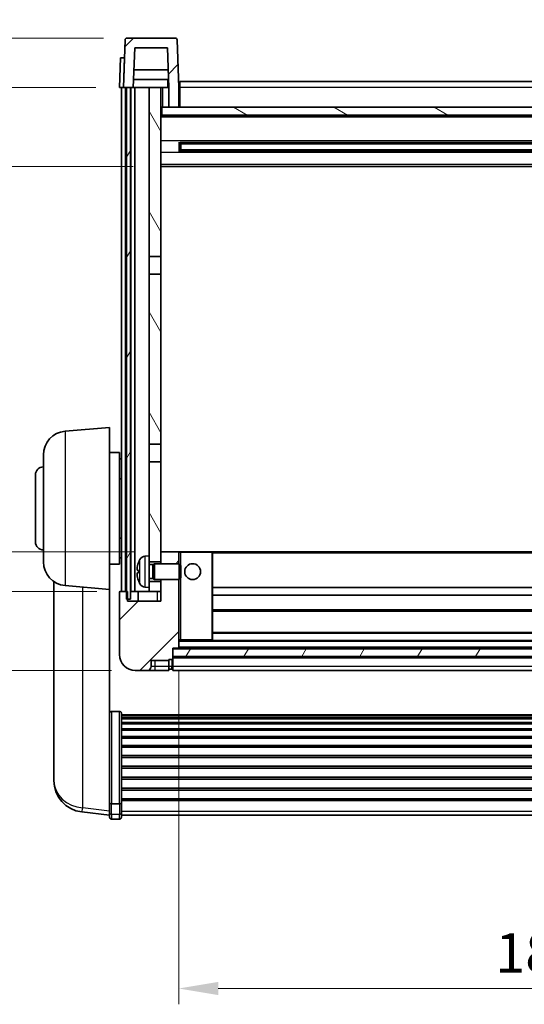
# Model space of a CAD drawing. Units: millimetres. Extents: x 3 to 9653, y 2 to 1688.
# Drawn here: x 2503 to 2630, y 710 to 959 of the extents above; entities that cross this region are included whole.
import ezdxf

# ---------------------------------------------------------------- set-up
doc = ezdxf.new("R2010")
doc.units = ezdxf.units.MM
for name, color, linetype, lineweight in [('Dimension (ISO)', 7, 'Continuous', 18), ('Dimension (ISO) @ 1', 7, 'Continuous', 18), ('Visible (ISO)', 7, 'Continuous', 35), ('Visible Narrow (ISO)', 7, 'Continuous', 25)]:
    doc.layers.add(name, color=color, linetype=linetype, lineweight=lineweight)
doc.layers.add('Hatch (ISO)', color=1, linetype='Continuous', lineweight=18, true_color=0xff0000)
doc.styles.add('Note Text (TK)', font='MS PGothic.ttf')
doc.dimstyles.new('Default - Method 1b (TK)', dxfattribs={"dimscale": 6, "dimtxt": 2.5, "dimasz": 2.5, "dimexe": 1, "dimexo": 1.5, "dimgap": 1, "dimtad": 1, "dimtoh": 1, "dimrnd": 1e-08, "dimdsep": 46, "dimtxsty": 'Note Text (TK)', "dimcen": 0.09, "dimdle": 5, "dimclrd": 100, "dimclre": 100, "dimclrt": 7, "dimadec": 1, "dimazin": 1, "dimtfac": 1, "dimtmove": 0, "dimatfit": 3, "dimfxl": 0, "dimtolj": 1, "dimlwd": -1, "dimlwe": -1, "dimarcsym": 0})
pattern_1 = [(45, (2301.352, -30.447), (-8.98026, 8.98026), [])]
pattern_2 = [(60, (2301.352, -30.447), (-10.99852, 6.35), [])]

# ---------------------------------------------------------------- blocks, each defined once
blk = doc.blocks.new('*D105')
at = {"layer": 'Defpoints', "color": 0, "transparency": 16777216}
for p in [(2542.99, 799.78), (2722.99, 799.78), (2722.99, 713.59)]:
    blk.add_point(p, dxfattribs=at)
at = {"layer": 'Dimension (ISO)', "color": 100, "transparency": 16777216}
for p, q in [((2542.99, 793.78), (2542.99, 709.59)), ((2722.99, 793.78), (2722.99, 709.59)), ((2552.99, 713.59), (2712.99, 713.59))]:
    blk.add_line(p, q, dxfattribs=at)
for points in [[(2552.99, 715.26), (2552.99, 711.93), (2542.99, 713.59)], [(2712.99, 715.26), (2712.99, 711.93), (2722.99, 713.59)]]:
    blk.add_solid(points, dxfattribs=at)
at = {"layer": 'Dimension (ISO)', "color": 7, "transparency": 16777216, "insert": (2623.11, 722.59), "char_height": 10, "attachment_point": 4, "style": 'Note Text (TK)'}
blk.add_mtext('\\A1;180', dxfattribs=at)
blk = doc.blocks.new('_DotSmall')
at = {"color": 0, "linetype": 'ByBlock', "const_width": 0.5}
blk.add_lwpolyline([(-0.0625, 0, 1), (0.0625, 0, 1)], format="xyb", close=True, dxfattribs=at)
blk = doc.blocks.new('*D117')
at = {"layer": 'Defpoints', "color": 0, "transparency": 16777216}
for p in [(2480.24, 814.08), (2528.24, 814.08), (2531.99, 794.08)]:
    blk.add_point(p, dxfattribs=at)
at = {"layer": 'Dimension (ISO)', "color": 100, "transparency": 16777216}
for p, q in [((2522.24, 814.08), (2476.24, 814.08)), ((2480.24, 804.08), (2480.24, 814.08)), ((2525.99, 794.08), (2476.24, 794.08))]:
    blk.add_line(p, q, dxfattribs=at)
blk.add_solid([(2478.58, 804.08), (2481.91, 804.08), (2480.24, 794.08)], dxfattribs=at)
at = {"layer": 'Dimension (ISO)', "color": 100, "transparency": 16777216, "xscale": 10, "yscale": 10, "zscale": 10, "rotation": 90}
blk.add_blockref('_DotSmall', (2480.24, 814.08), dxfattribs=at)
at = {"layer": 'Dimension (ISO)', "color": 7, "transparency": 16777216, "insert": (2471.24, 802.43), "char_height": 10, "attachment_point": 4, "rotation": 90, "style": 'Note Text (TK)'}
blk.add_mtext('\\A1;20', dxfattribs=at)
blk = doc.blocks.new('*D118')
at = {"layer": 'Defpoints', "color": 0, "transparency": 16777216}
for p in [(2480.24, 824.08), (2537.59, 824.08), (2528.24, 814.08)]:
    blk.add_point(p, dxfattribs=at)
at = {"layer": 'Dimension (ISO)', "color": 100, "transparency": 16777216}
for p, q in [((2480.24, 834.08), (2480.24, 864.58)), ((2531.59, 824.08), (2476.24, 824.08)), ((2480.24, 814.08), (2480.24, 824.08)), ((2522.24, 814.08), (2476.24, 814.08)), ((2480.24, 814.08), (2480.24, 804.08))]:
    blk.add_line(p, q, dxfattribs=at)
blk.add_solid([(2478.58, 834.08), (2481.91, 834.08), (2480.24, 824.08)], dxfattribs=at)
at = {"layer": 'Dimension (ISO)', "color": 100, "transparency": 16777216, "xscale": 10, "yscale": 10, "zscale": 10, "rotation": 90}
blk.add_blockref('_DotSmall', (2480.24, 814.08), dxfattribs=at)
at = {"layer": 'Dimension (ISO)', "color": 7, "transparency": 16777216, "insert": (2471.24, 848.08), "char_height": 10, "attachment_point": 4, "rotation": 90, "style": 'Note Text (TK)'}
blk.add_mtext('\\A1;10', dxfattribs=at)
blk = doc.blocks.new('*D119')
at = {"layer": 'Defpoints', "color": 0, "transparency": 16777216}
for p in [(2480.24, 941.58), (2527.99, 941.58), (2537.49, 921.58)]:
    blk.add_point(p, dxfattribs=at)
at = {"layer": 'Dimension (ISO)', "color": 100, "transparency": 16777216}
for p, q in [((2521.99, 941.58), (2476.24, 941.58)), ((2480.24, 931.58), (2480.24, 941.58)), ((2531.49, 921.58), (2476.24, 921.58))]:
    blk.add_line(p, q, dxfattribs=at)
blk.add_solid([(2478.58, 931.58), (2481.91, 931.58), (2480.24, 921.58)], dxfattribs=at)
at = {"layer": 'Dimension (ISO)', "color": 100, "transparency": 16777216, "xscale": 10, "yscale": 10, "zscale": 10, "rotation": 90}
blk.add_blockref('_DotSmall', (2480.24, 941.58), dxfattribs=at)
at = {"layer": 'Dimension (ISO)', "color": 7, "transparency": 16777216, "insert": (2471.24, 929.93), "char_height": 10, "attachment_point": 4, "rotation": 90, "style": 'Note Text (TK)'}
blk.add_mtext('\\A1;20', dxfattribs=at)
blk = doc.blocks.new('*D120')
at = {"layer": 'Defpoints', "color": 0, "transparency": 16777216}
for p in [(2480.24, 954.08), (2529.91, 954.08), (2527.99, 941.58)]:
    blk.add_point(p, dxfattribs=at)
at = {"layer": 'Dimension (ISO)', "color": 100, "transparency": 16777216}
for p, q in [((2480.24, 964.08), (2480.24, 1004.58)), ((2523.91, 954.08), (2476.24, 954.08)), ((2480.24, 941.58), (2480.24, 954.08)), ((2521.99, 941.58), (2476.24, 941.58)), ((2480.24, 941.58), (2480.24, 931.58))]:
    blk.add_line(p, q, dxfattribs=at)
blk.add_solid([(2478.58, 964.08), (2481.91, 964.08), (2480.24, 954.08)], dxfattribs=at)
at = {"layer": 'Dimension (ISO)', "color": 100, "transparency": 16777216, "xscale": 10, "yscale": 10, "zscale": 10, "rotation": 90}
blk.add_blockref('_DotSmall', (2480.24, 941.58), dxfattribs=at)
at = {"layer": 'Dimension (ISO)', "color": 7, "transparency": 16777216, "insert": (2471.24, 978.08), "char_height": 10, "attachment_point": 4, "rotation": 90, "style": 'Note Text (TK)'}
blk.add_mtext('\\A1;12.5', dxfattribs=at)

msp = doc.modelspace()

# ---------------------------------------------------------------- hatches: boundary and pattern name
at = {"layer": 'Hatch (ISO)'}
h = msp.add_hatch(dxfattribs=at)
h.set_pattern_fill('ANSI31', color=256, scale=101.6, style=0)
h.set_pattern_definition(pattern_1)
edge = h.paths.add_edge_path()
edge.add_ellipse((2529.914, 953.5794), major_axis=(0, 0.5), ratio=1, start_angle=0, end_angle=88)
edge.add_line((2529.4143, 953.5968), (2528.9947, 941.5794))
edge.add_line((2528.9947, 941.5794), (2529.7447, 941.5794))
edge.add_line((2529.7447, 941.5794), (2530.7447, 941.5794))
edge.add_line((2530.7447, 941.5794), (2531.4962, 941.5794))
edge.add_line((2531.4962, 941.5794), (2531.8454, 951.5794))
edge.add_line((2531.8454, 951.5794), (2540.1439, 951.5794))
edge.add_line((2540.1439, 951.5794), (2540.4932, 941.5794))
edge.add_line((2540.4932, 941.5794), (2540.4947, 941.5794))
edge.add_line((2540.4947, 941.5794), (2540.4947, 936.5794))
edge.add_line((2540.4947, 936.5794), (2542.9947, 936.5794))
edge.add_line((2542.9947, 936.5794), (2542.9947, 941.5794))
edge.add_line((2542.9947, 941.5794), (2542.575, 953.5968))
edge.add_ellipse((2542.0753, 953.5794), major_axis=(0.4997, 0.0174), ratio=1, start_angle=0, end_angle=88)
edge.add_line((2542.0753, 954.0794), (2529.914, 954.0794))
h = msp.add_hatch(dxfattribs=at)
h.set_pattern_fill('ANSI31', color=256, scale=101.6, angle=14.999978, style=0)
h.set_pattern_definition(pattern_2)
h.paths.add_polyline_path([(2735.2447, 941.5794), (2735.2447, 812.0794), (2735.9947, 812.0794), (2736.2447, 812.0794), (2736.2447, 814.0794), (2736.2447, 941.5794)])
h.paths.add_polyline_path([(2529.7447, 941.5794), (2529.7447, 814.0794), (2529.7447, 812.0794), (2529.9947, 812.0794), (2530.7447, 812.0794), (2530.7447, 941.5794)])
h = msp.add_hatch(dxfattribs=at)
h.set_pattern_fill('ANSI31', color=256, scale=101.6, angle=75.000175, style=0)
h.set_pattern_definition([(120.0002, (2301.352, -30.447), (-10.9985, -6.35003), [])])
h.paths.add_polyline_path([(2535.4947, 898.8294), (2538.4947, 898.8294), (2538.4947, 941.5794), (2535.4947, 941.5794)])
h.paths.add_polyline_path([(2535.4947, 851.3294), (2538.4947, 851.3294), (2538.4947, 894.3294), (2535.4947, 894.3294)])
h.paths.add_polyline_path([(2535.4947, 823.0794), (2535.4947, 821.5794), (2538.4947, 821.5794), (2538.4947, 823.9794), (2538.4947, 846.8294), (2535.4947, 846.8294)])
h.paths.add_polyline_path([(2535.4947, 816.5794), (2535.4947, 815.0794), (2535.4947, 814.0794), (2538.4947, 814.0794), (2538.4947, 816.5794)])
h = msp.add_hatch(dxfattribs=at)
h.set_pattern_fill('ANSI31', color=256, scale=101.6, angle=105.000246, style=0)
h.set_pattern_definition([(150.0002, (2301.352, -30.447), (-6.34995, -10.99855), [])])
h.paths.add_polyline_path([(2538.7447, 936.5794), (2538.7447, 934.5794), (2727.2447, 934.5794), (2727.2447, 936.5794), (2725.4947, 936.5794), (2722.9947, 936.5794), (2542.9947, 936.5794), (2540.4947, 936.5794)])
h = msp.add_hatch(dxfattribs=at)
h.set_pattern_fill('ANSI31', color=256, scale=101.6, style=0)
h.set_pattern_definition(pattern_1)
edge = h.paths.add_edge_path()
edge.add_ellipse((2541.2447, 797.1294), major_axis=(0, -0.25), ratio=1, start_angle=0, end_angle=90)
edge.add_line((2541.4947, 797.1294), (2541.4947, 797.5794))
edge.add_line((2541.4947, 797.5794), (2541.4947, 799.5794))
edge.add_line((2541.4947, 799.5794), (2541.4947, 799.6794))
edge.add_line((2541.4947, 799.6794), (2542.8947, 799.6794))
edge.add_ellipse((2542.8947, 799.7794), major_axis=(0, -0.1), ratio=1, start_angle=0, end_angle=90)
edge.add_line((2542.9947, 799.7794), (2542.9947, 817.0794))
edge.add_line((2542.9947, 817.0794), (2538.4947, 817.0794))
edge.add_line((2538.4947, 817.0794), (2538.4947, 816.5794))
edge.add_line((2538.4947, 816.5794), (2538.4947, 814.0794))
edge.add_line((2538.4947, 814.0794), (2538.4947, 811.5794))
edge.add_line((2538.4947, 811.5794), (2529.9947, 811.5794))
edge.add_line((2529.9947, 811.5794), (2529.9947, 812.0794))
edge.add_line((2529.9947, 812.0794), (2529.9947, 814.0794))
edge.add_line((2529.9947, 814.0794), (2529.7447, 814.0794))
edge.add_line((2529.7447, 814.0794), (2528.2447, 814.0794))
edge.add_ellipse((2528.2447, 813.8294), major_axis=(0, 0.25), ratio=1, start_angle=0, end_angle=90)
edge.add_line((2527.9947, 813.8294), (2527.9947, 798.0794))
edge.add_ellipse((2531.9947, 798.0794), major_axis=(-4, 0), ratio=1, start_angle=0, end_angle=90)
edge.add_line((2531.9947, 794.0794), (2534.9947, 794.0794))
edge.add_ellipse((2534.9947, 795.0794), major_axis=(0, -1), ratio=1, start_angle=0, end_angle=90)
edge.add_line((2535.9947, 795.0794), (2535.9947, 796.5794))
edge.add_line((2535.9947, 796.5794), (2540.4947, 796.5794))
edge.add_line((2540.4947, 796.5794), (2540.4947, 796.8794))
edge.add_line((2540.4947, 796.8794), (2541.2447, 796.8794))
edge = h.paths.add_edge_path()
edge.add_ellipse((2542.8947, 823.9794), major_axis=(0.1, 0), ratio=1, start_angle=0, end_angle=90)
edge.add_line((2542.8947, 824.0794), (2538.5947, 824.0794))
edge.add_ellipse((2538.5947, 823.9794), major_axis=(0, 0.1), ratio=1, start_angle=0, end_angle=90)
edge.add_line((2538.4947, 823.9794), (2538.4947, 821.5794))
edge.add_line((2538.4947, 821.5794), (2538.4947, 821.0794))
edge.add_line((2538.4947, 821.0794), (2542.9947, 821.0794))
edge.add_line((2542.9947, 821.0794), (2542.9947, 823.9794))
h = msp.add_hatch(dxfattribs=at)
h.set_pattern_fill('ANSI31', color=256, scale=101.6, angle=14.999978, style=0)
h.set_pattern_definition(pattern_2)
h.paths.add_polyline_path([(2541.4947, 799.5794), (2541.4947, 797.5794), (2724.4947, 797.5794), (2724.4947, 799.5794)])

# ---------------------------------------------------------------- linework, layer by layer
at = {"layer": 'Visible (ISO)'}
for p, q in [((2529.4143, 953.5968), (2528.9947, 941.5794)), ((2542.0753, 954.0794), (2529.914, 954.0794)), ((2542.9947, 941.5794), (2542.575, 953.5968)), ((2531.4962, 941.5794), (2531.8454, 951.5794)), ((2531.8454, 951.5794), (2540.1439, 951.5794)), ((2540.1439, 951.5794), (2540.4932, 941.5794)), ((2528.2566, 949.0794), (2527.9947, 941.5794)), ((2528.2566, 949.0794), (2529.256, 949.0794)), ((2529.2566, 949.0794), (2529.256, 949.0794)), ((2540.336, 946.0794), (2531.6533, 946.0794)), ((2540.4233, 943.5794), (2531.566, 943.5794)), ((2540.2447, 943.5794), (2540.2447, 941.5794)), ((2543.2447, 943.0794), (2722.7447, 943.0794)), ((2543.2447, 941.5794), (2543.2447, 943.0794)), ((2528.9941, 941.5794), (2527.9947, 941.5794)), ((2528.4947, 814.0794), (2528.4947, 941.5794)), ((2528.9947, 941.5794), (2528.9941, 941.5794)), ((2528.9947, 941.5794), (2531.4962, 941.5794)), ((2529.4947, 814.0794), (2529.4947, 941.5794)), ((2529.7447, 941.5794), (2529.7447, 812.0794)), ((2530.7447, 941.5794), (2529.7447, 941.5794)), ((2530.7447, 812.0794), (2530.7447, 941.5794)), ((2530.8447, 814.0794), (2530.8447, 941.5794)), ((2531.8447, 941.5794), (2531.4962, 941.5794)), ((2535.4947, 941.5794), (2531.8447, 941.5794)), ((2531.8447, 814.0794), (2531.8447, 941.5794)), ((2538.4947, 941.5794), (2535.4947, 941.5794)), ((2535.4947, 941.5794), (2535.4947, 898.8294)), ((2538.4947, 898.8294), (2538.4947, 941.5794)), ((2538.4947, 941.5794), (2540.2447, 941.5794)), ((2540.2447, 941.5794), (2540.4932, 941.5794)), ((2540.4932, 941.5794), (2540.4947, 941.5794)), ((2540.4947, 941.5794), (2540.4947, 936.5794)), ((2543.2447, 941.5794), (2542.9947, 941.5794)), ((2542.9947, 936.5794), (2542.9947, 941.5794)), ((2543.2447, 941.5794), (2543.2447, 936.5794)), ((2538.7447, 936.5794), (2538.4947, 936.5794)), ((2727.4947, 934.4794), (2538.4947, 934.4794)), ((2538.7447, 936.5794), (2538.7447, 934.5794)), ((2727.2447, 936.5794), (2538.7447, 936.5794)), ((2538.7447, 934.5794), (2727.2447, 934.5794)), ((2540.4947, 936.5794), (2542.9947, 936.5794)), ((2543.2447, 936.6794), (2542.9947, 936.6794)), ((2543.0652, 925.4019), (2543.0652, 927.7569)), ((2722.6502, 927.655), (2543.3391, 927.655)), ((2543.4947, 927.655), (2543.4947, 925.5038)), ((2549.2947, 927.3868), (2543.4947, 927.3868)), ((2722.4947, 927.3274), (2543.4947, 927.3274)), ((2549.2947, 927.655), (2549.2947, 927.4619)), ((2549.2947, 927.3868), (2549.2947, 927.4619)), ((2722.6502, 925.5038), (2543.3391, 925.5038)), ((2722.4947, 925.8314), (2543.4947, 925.8314)), ((2543.4947, 925.772), (2549.2947, 925.772)), ((2549.2947, 925.6969), (2549.2947, 925.772)), ((2549.2947, 925.6969), (2549.2947, 925.5038)), ((2727.4947, 921.5794), (2538.4947, 921.5794)), ((2535.4947, 898.8294), (2538.4947, 898.8294)), ((2535.4947, 894.3294), (2535.4947, 898.8294)), ((2538.4947, 898.8294), (2538.4947, 894.3294)), ((2538.4947, 894.3294), (2535.4947, 894.3294)), ((2535.4947, 894.3294), (2535.4947, 851.3294)), ((2538.4947, 851.3294), (2538.4947, 894.3294)), ((2514.2217, 854.5931), (2525.4947, 855.5794)), ((2525.4947, 855.5794), (2525.4947, 814.5794)), ((2535.4947, 851.3294), (2538.4947, 851.3294)), ((2535.4947, 846.8294), (2535.4947, 851.3294)), ((2538.4947, 851.3294), (2538.4947, 846.8294)), ((2508.7447, 821.5428), (2508.7447, 848.616)), ((2525.4947, 849.2294), (2527.9947, 849.2294)), ((2527.9947, 820.9294), (2527.9947, 849.2294)), ((2527.9947, 847.5794), (2528.4947, 847.5794)), ((2538.4947, 846.8294), (2535.4947, 846.8294)), ((2535.4947, 846.8294), (2535.4947, 823.0794)), ((2538.4947, 821.5794), (2538.4947, 846.8294)), ((2506.7447, 826.5794), (2506.7447, 843.5794)), ((2527.9947, 842.5794), (2528.4947, 842.5794)), ((2527.9947, 827.5794), (2528.4947, 827.5794)), ((2527.9947, 822.5794), (2528.4947, 822.5794)), ((2534.4357, 822.9867), (2535.4947, 823.0794)), ((2535.4947, 815.0794), (2535.4947, 823.0794)), ((2538.5947, 824.0794), (2538.4947, 824.0794)), ((2538.4947, 823.9794), (2538.4947, 821.0794)), ((2542.8947, 824.0794), (2538.5947, 824.0794)), ((2543.4947, 824.0794), (2542.8947, 824.0794)), ((2542.9947, 821.0794), (2542.9947, 823.9794)), ((2551.3947, 824.0794), (2543.4947, 824.0794)), ((2714.5947, 824.0794), (2551.3947, 824.0794)), ((2551.4947, 801.7794), (2551.4947, 823.9794)), ((2525.4947, 820.9294), (2527.9947, 820.9294)), ((2535.4947, 821.5794), (2538.4947, 821.5794)), ((2535.4947, 820.8646), (2536.4653, 820.8646)), ((2536.4653, 820.8646), (2536.8947, 821.0794)), ((2536.4653, 817.2941), (2536.4653, 820.8646)), ((2536.8947, 817.0794), (2536.8947, 821.0794)), ((2536.8947, 821.0794), (2543.0652, 821.0794)), ((2543.0652, 817.0794), (2543.0652, 821.0794)), ((2543.4947, 820.65), (2543.0652, 821.0794)), ((2543.4947, 820.65), (2543.4947, 817.5088)), ((2532.7807, 819.3617), (2532.7807, 818.7971)), ((2535.4947, 817.2941), (2536.4653, 817.2941)), ((2536.4653, 817.2941), (2536.8947, 817.0794)), ((2543.4947, 817.5088), (2543.0652, 817.0794)), ((2511.3947, 816.5651), (2511.3947, 768.9728)), ((2514.2217, 815.5656), (2525.4947, 814.5794)), ((2534.4357, 815.172), (2535.4947, 815.0794)), ((2538.4947, 816.5794), (2535.4947, 816.5794)), ((2535.4947, 815.0794), (2535.4947, 814.0794)), ((2536.8947, 817.0794), (2543.0652, 817.0794)), ((2538.4947, 817.0794), (2538.4947, 811.5794)), ((2538.4947, 814.0794), (2538.4947, 816.5794)), ((2542.9947, 799.7794), (2542.9947, 817.0794)), ((2714.4947, 815.0794), (2551.4947, 815.0794)), ((2525.4947, 761.3945), (2525.4947, 814.5794)), ((2527.9947, 813.8294), (2527.9947, 798.0794)), ((2529.9947, 814.0794), (2528.2447, 814.0794)), ((2529.9947, 811.5794), (2529.9947, 814.0794)), ((2530.7447, 814.0794), (2530.8447, 814.0794)), ((2530.8447, 814.0794), (2531.8447, 814.0794)), ((2531.8447, 814.0794), (2535.4947, 814.0794)), ((2532.7447, 814.0794), (2532.7447, 811.5794)), ((2535.4947, 814.0794), (2538.4947, 814.0794)), ((2714.4947, 813.0794), (2551.4947, 813.0794)), ((2529.7447, 812.0794), (2530.7447, 812.0794)), ((2538.4947, 811.5794), (2529.9947, 811.5794)), ((2714.4947, 809.0794), (2551.4947, 809.0794)), ((2714.4947, 803.6794), (2551.4947, 803.6794)), ((2542.9947, 801.6794), (2543.4947, 801.6794)), ((2543.4947, 801.6794), (2551.3947, 801.6794)), ((2714.5947, 801.6794), (2551.3947, 801.6794)), ((2541.4947, 797.1294), (2541.4947, 799.6794)), ((2541.4947, 799.6794), (2542.8947, 799.6794)), ((2541.4947, 799.5794), (2541.4947, 797.5794)), ((2724.4947, 799.5794), (2541.4947, 799.5794)), ((2541.4947, 797.5794), (2724.4947, 797.5794)), ((2724.4947, 797.4794), (2541.4947, 797.4794)), ((2723.0947, 799.6794), (2542.8947, 799.6794)), ((2535.9947, 795.0794), (2535.9947, 796.5794)), ((2535.9947, 796.5794), (2540.4947, 796.5794)), ((2540.4947, 796.5794), (2540.4947, 796.8794)), ((2540.4947, 796.8794), (2541.2447, 796.8794)), ((2540.4947, 795.0794), (2540.4947, 796.5794)), ((2540.4947, 795.0794), (2540.4947, 794.0794)), ((2541.4947, 797.1294), (2541.4947, 795.0794)), ((2541.4947, 794.0794), (2541.4947, 795.0794)), ((2531.9947, 794.0794), (2534.9947, 794.0794)), ((2534.9947, 794.0794), (2536.9947, 794.0794)), ((2536.9947, 794.0794), (2540.4947, 794.0794)), ((2541.2447, 794.3794), (2540.4947, 794.3794)), ((2724.4947, 794.0794), (2541.4947, 794.0794)), ((2527.9947, 783.6932), (2525.9947, 783.6932)), ((2528.4947, 783.1745), (2528.4947, 760.6579)), ((2528.4947, 782.826), (2737.4947, 782.826)), ((2528.4947, 782.5544), (2737.4947, 782.5544)), ((2528.4947, 782.1033), (2737.4947, 782.1033)), ((2528.4947, 781.7931), (2737.4947, 781.7931)), ((2528.4947, 780.9231), (2737.4947, 780.9231)), ((2528.4947, 780.5767), (2737.4947, 780.5767)), ((2528.4947, 779.3214), (2737.4947, 779.3214)), ((2528.4947, 778.9423), (2737.4947, 778.9423)), ((2528.4947, 777.3468), (2737.4947, 777.3468)), ((2528.4947, 776.9396), (2737.4947, 776.9396)), ((2528.4947, 775.0594), (2737.4947, 775.0594)), ((2528.4947, 774.6294), (2737.4947, 774.6294)), ((2528.4947, 772.5286), (2737.4947, 772.5286)), ((2528.4947, 772.0819), (2737.4947, 772.0819)), ((2528.4947, 769.8312), (2737.4947, 769.8312)), ((2511.3947, 767.369), (2511.3947, 768.2225)), ((2511.3947, 767.369), (2511.3947, 766.203)), ((2528.4947, 769.3744), (2737.4947, 769.3744)), ((2528.4947, 767.0494), (2737.4947, 767.0494)), ((2528.4947, 766.5894), (2737.4947, 766.5894)), ((2528.4947, 764.2643), (2737.4947, 764.2643)), ((2528.4947, 763.8075), (2737.4947, 763.8075)), ((2525.4947, 760.6579), (2525.4947, 761.3945)), ((2525.4947, 760.6579), (2525.4947, 758.0711)), ((2527.9947, 760.3105), (2525.9947, 760.3105)), ((2528.4947, 761.5569), (2737.4947, 761.5569)), ((2528.4947, 761.1275), (2737.4947, 761.1275)), ((2528.4947, 758.0711), (2528.4947, 760.6579)), ((2525.4947, 757.4171), (2518.4453, 758.2596)), ((2525.4947, 756.9323), (2525.4947, 758.0711)), ((2528.4947, 758.0711), (2528.4947, 756.9323)), ((2528.4947, 757.4323), (2737.4947, 757.4323)), ((2527.9947, 756.4323), (2525.9947, 756.4323))]:
    msp.add_line(p, q, dxfattribs=at)
msp.add_circle((2546.4947, 819.0794), 2, dxfattribs=at)
for centre, radius, start, end in [((2529.914, 953.5794), 0.5, 90, 178), ((2542.0753, 953.5794), 0.5, 2, 90), ((2514.7447, 848.616), 6, 95, 180), ((2508.7447, 843.5794), 2, 90, 180), ((2508.7447, 826.5794), 2, 180, 270), ((2538.8947, 819.0794), 6.5, 151.827266, 159.960393), ((2534.5752, 821.3928), 1.6, 95, 151.827266), ((2538.5947, 823.9794), 0.1, 90, 180), ((2542.8947, 823.9794), 0.1, 0, 90), ((2551.3947, 823.9794), 0.1, 0, 90), ((2514.7447, 821.5428), 6, 180, 265), ((2532.9053, 821.264), 0.1246, 159.960393, 178.185174), ((2532.9053, 816.8947), 0.1246, 181.814826, 200.039607), ((2538.8947, 819.0794), 6.5, 200.039607, 208.172734), ((2534.5752, 816.7659), 1.6, 208.172734, 265), ((2528.2447, 813.8294), 0.25, 90, 180), ((2542.8947, 799.7794), 0.1, 270, 0), ((2551.3947, 801.7794), 0.1, 270, 0), ((2531.9947, 798.0794), 4, 180, 270), ((2534.9947, 795.0794), 1, 270, 0), ((2541.2447, 797.1294), 0.25, 270, 0), ((2541.2447, 794.6294), 0.25, 270, 0), ((2519.3947, 766.203), 8, 180, 263.184806), ((2525.9947, 756.9323), 0.5, 180, 270), ((2527.9947, 756.9323), 0.5, 270, 0)]:
    msp.add_arc(centre, radius, start, end, dxfattribs=at)
for centre, major_axis, ratio, start_param, end_param in [((2538.8824, 819.0722), (-3.2829, 5.6083), 0.99488747, 0.69485901, 0.93384331), ((2538.8824, 818.9398), (-6.4737, 0.5671), 0.05101764, 0.10959827, 0.34858257), ((2538.8824, 819.219), (-6.4737, -0.5671), 0.05101764, 5.93460274, 6.17358703), ((2538.8824, 819.0866), (3.2829, 5.6083), 0.99488747, 2.20774935, 2.44673364)]:
    msp.add_ellipse(centre, major_axis=major_axis, ratio=ratio, start_param=start_param, end_param=end_param, dxfattribs=at)
for points, knots in [([(2532.4444, 819.4674), (2532.4401, 819.4699), (2532.4364, 819.4807), (2532.4317, 819.519), (2532.4308, 819.5464), (2532.4315, 819.6083), (2532.4331, 819.6468), (2532.4383, 819.7189), (2532.4411, 819.7509), (2532.4444, 819.7821)], [0, 0, 0, 0, 0.0125039067, 0.0125039067, 0.0250078135, 0.0250078135, 0.0375277995, 0.0375277995, 0.0466766392, 0.0466766392, 0.0466766392, 0.0466766392]), ([(2532.4444, 818.3767), (2532.4401, 818.418), (2532.4364, 818.4618), (2532.4317, 818.5415), (2532.4308, 818.5774), (2532.4315, 818.6334), (2532.4331, 818.6571), (2532.4383, 818.6831), (2532.4411, 818.6895), (2532.4444, 818.6914)], [0, 0, 0, 0, 0.0124997785, 0.0124997785, 0.0249995571, 0.0249995571, 0.0375236714, 0.0375236714, 0.0466766062, 0.0466766062, 0.0466766062, 0.0466766062]), ([(2525.4947, 783.1745), (2525.4947, 783.1756), (2525.4947, 783.1767), (2525.4949, 783.2153), (2525.4991, 783.2528), (2525.515, 783.3259), (2525.5268, 783.3615), (2525.5697, 783.4559), (2525.6082, 783.5107), (2525.7021, 783.6001), (2525.7556, 783.6348), (2525.8717, 783.6813), (2525.9328, 783.6932), (2525.9947, 783.6932)], [-0.0809227639, -0.0809227639, -0.0809227639, -0.0809227639, -0.0805886357, -0.0805886357, -0.0691479127, -0.0691479127, -0.0577655589, -0.0577655589, -0.0376220805, -0.0376220805, -0.0185556094, -0.0185556094, 0, 0, 0, 0]), ([(2527.9947, 783.6932), (2528.0565, 783.6932), (2528.1176, 783.6813), (2528.2338, 783.6348), (2528.2872, 783.6001), (2528.3811, 783.5107), (2528.4197, 783.4559), (2528.4625, 783.3615), (2528.4743, 783.3259), (2528.4903, 783.2528), (2528.4944, 783.2153), (2528.4947, 783.1767), (2528.4947, 783.1756), (2528.4947, 783.1745)], [-0.0807455701, -0.0807455701, -0.0807455701, -0.0807455701, -0.0621538264, -0.0621538264, -0.0430502261, -0.0430502261, -0.0228675214, -0.0228675214, -0.011463002, -0.011463002, 0, 0, 0.0003347789, 0.0003347789, 0.0003347789, 0.0003347789]), ([(2511.3947, 768.9728), (2511.3947, 768.9403), (2511.3947, 768.9082), (2511.3958, 768.4772), (2511.4008, 768.1411), (2511.4008, 767.6565), (2511.3958, 767.4729), (2511.3947, 767.3808), (2511.3947, 767.3746), (2511.3947, 767.369)], [4.482129021, 4.482129021, 4.482129021, 4.482129021, 4.493692618, 4.493692618, 4.639067337, 4.639067337, 4.784442055, 4.784442055, 4.796005652, 4.796005652, 4.796005652, 4.796005652]), ([(2511.3947, 768.2225), (2511.3947, 768.2478), (2511.3947, 768.2735), (2511.3951, 768.3864), (2511.3956, 768.4784), (2511.3963, 768.5746)], [4.4821290214, 4.4821290214, 4.4821290214, 4.4821290214, 4.4936926184, 4.4936926184, 4.5319913858, 4.5319913858, 4.5319913858, 4.5319913858]), ([(2525.4947, 760.6579), (2525.4947, 760.6572), (2525.4947, 760.6564), (2525.4949, 760.6306), (2525.4991, 760.6056), (2525.515, 760.5567), (2525.5268, 760.5329), (2525.5697, 760.4697), (2525.6082, 760.433), (2525.7021, 760.373), (2525.7556, 760.3497), (2525.8717, 760.3185), (2525.9328, 760.3105), (2525.9947, 760.3105)], [-0.0003347789, -0.0003347789, -0.0003347789, -0.0003347789, 0, 0, 0.011463002, 0.011463002, 0.0228675214, 0.0228675214, 0.0430502261, 0.0430502261, 0.0621538264, 0.0621538264, 0.0807455701, 0.0807455701, 0.0807455701, 0.0807455701]), ([(2528.4947, 760.6579), (2528.4947, 760.6572), (2528.4947, 760.6564), (2528.4944, 760.6306), (2528.4903, 760.6056), (2528.4743, 760.5567), (2528.4625, 760.5329), (2528.4197, 760.4697), (2528.3811, 760.433), (2528.2872, 760.373), (2528.2338, 760.3497), (2528.1176, 760.3185), (2528.0565, 760.3105), (2527.9947, 760.3105)], [-0.0809227639, -0.0809227639, -0.0809227639, -0.0809227639, -0.0805886357, -0.0805886357, -0.0691479127, -0.0691479127, -0.0577655589, -0.0577655589, -0.0376220805, -0.0376220805, -0.0185556094, -0.0185556094, 0, 0, 0, 0])]:
    msp.add_open_spline(points, degree=3, knots=knots, dxfattribs=at)
at = {"layer": 'Visible Narrow (ISO)'}
for p, q in [((2528.9941, 941.5794), (2529.256, 949.0794)), ((2538.9947, 936.5794), (2538.9947, 941.5794)), ((2543.2447, 941.0794), (2542.9947, 941.0794)), ((2722.7447, 941.5794), (2543.2447, 941.5794)), ((2543.2447, 937.0794), (2542.9947, 937.0794)), ((2727.4947, 934.0794), (2538.4947, 934.0794)), ((2727.4947, 928.055), (2538.4947, 928.055)), ((2716.6947, 927.4619), (2549.2947, 927.4619)), ((2727.4947, 925.1038), (2538.4947, 925.1038)), ((2716.6947, 925.6969), (2549.2947, 925.6969)), ((2727.4947, 922.0794), (2538.4947, 922.0794)), ((2514.2217, 854.5931), (2514.2217, 815.5656)), ((2533.1647, 816.0105), (2533.1647, 822.1482)), ((2534.4357, 822.9867), (2534.4357, 815.172)), ((2542.9947, 823.9794), (2543.4947, 823.9794)), ((2543.4947, 824.0794), (2543.4947, 823.9794)), ((2543.4947, 823.9794), (2551.3947, 823.9794)), ((2543.4947, 820.65), (2543.4947, 823.9794)), ((2551.3947, 823.9794), (2551.3947, 824.0794)), ((2551.3947, 823.9794), (2551.4947, 823.9794)), ((2551.3947, 823.9794), (2551.3947, 801.7794)), ((2714.4947, 823.7794), (2551.4947, 823.7794)), ((2532.7882, 821.3067), (2532.7882, 821.289)), ((2532.7882, 819.36), (2532.7882, 818.7988)), ((2543.4947, 801.7794), (2543.4947, 817.5088)), ((2518.6974, 759.3012), (2518.6974, 815.1741)), ((2532.7882, 816.8698), (2532.7882, 816.852)), ((2537.4947, 814.0794), (2537.4947, 811.5794)), ((2714.4947, 809.3794), (2551.4947, 809.3794)), ((2714.4947, 803.3794), (2551.4947, 803.3794)), ((2543.4947, 801.7794), (2542.9947, 801.7794)), ((2722.9947, 801.3794), (2542.9947, 801.3794)), ((2722.9947, 799.9794), (2542.9947, 799.9794)), ((2543.4947, 801.7794), (2543.4947, 801.6794)), ((2551.3947, 801.7794), (2543.4947, 801.7794)), ((2551.3947, 801.7794), (2551.4947, 801.7794)), ((2551.3947, 801.6794), (2551.3947, 801.7794)), ((2536.9947, 795.0794), (2535.9947, 795.0794)), ((2536.9947, 795.0794), (2536.9947, 796.5794)), ((2540.4947, 795.0794), (2536.9947, 795.0794)), ((2536.9947, 794.0794), (2536.9947, 795.0794)), ((2541.2447, 795.0794), (2540.4947, 795.0794)), ((2541.2447, 796.8794), (2541.2447, 795.0794)), ((2541.4947, 795.0794), (2541.2447, 795.0794)), ((2541.2447, 794.3794), (2541.2447, 795.0794)), ((2724.4947, 797.1794), (2541.4947, 797.1794)), ((2724.4947, 795.0794), (2541.4947, 795.0794)), ((2525.9947, 783.6932), (2525.9947, 760.3105)), ((2527.9947, 760.3105), (2527.9947, 783.6932)), ((2525.9947, 757.638), (2525.9947, 760.3105)), ((2527.9947, 760.3105), (2527.9947, 757.638)), ((2525.4947, 758.4889), (2518.6974, 759.3012)), ((2525.9947, 757.638), (2525.9947, 756.4323)), ((2527.9947, 757.638), (2525.9947, 757.638)), ((2527.9947, 756.4323), (2527.9947, 757.638)), ((2528.4947, 758.5041), (2737.4947, 758.5041))]:
    msp.add_line(p, q, dxfattribs=at)
for centre, major_axis, ratio, start_param, end_param in [((2519.3947, 766.203), (-8, 0), 0.8660254, 0, 1.48352986), ((2519.3947, 766.203), (-0.9493, -7.9435), 0.03178074, 0, 0.52169351), ((2525.9947, 758.0711), (-0.5, 0), 0.8660254, 0, 1.57079633), ((2527.9947, 758.0711), (0.5, 0), 0.8660254, 4.71238898, 6.28318531)]:
    msp.add_ellipse(centre, major_axis=major_axis, ratio=ratio, start_param=start_param, end_param=end_param, dxfattribs=at)

# ---------------------------------------------------------------- dimensions: what is measured, and where the dimension line sits
at = {"layer": 'Dimension (ISO) @ 1', "color": 100, "true_color": 0x00ff3f}
for base, p1, p2, override, picture, middle in [((2480.2447, 954.0794), (2527.9947, 941.5794), (2529.914, 954.0794), {"dimscale": 1, "dimtxt": 10, "dimasz": 10, "dimexe": 4, "dimexo": 6, "dimgap": 4, "dimtoh": 0, "dimdec": 2, "dimblk1": 'DotSmall', "dimsah": 1, "dimcen": 0.36, "dimdle": 0, "dimtol": 0, "dimlim": 0, "dimtp": 0, "dimtm": 0, "dimtdec": 2, "dimtix": 0, "dimtofl": 1, "dimtmove": 0, "dimatfit": 1}, '*D120', (2480.2447, 989.3294)), ((2480.2447, 941.5794), (2537.4947, 921.5794), (2527.9947, 941.5794), {"dimscale": 1, "dimtxt": 10, "dimasz": 10, "dimexe": 4, "dimexo": 6, "dimgap": 4, "dimtoh": 0, "dimdec": 2, "dimblk2": 'DotSmall', "dimsah": 1, "dimcen": 0.36, "dimdle": 0, "dimtol": 0, "dimlim": 0, "dimtp": 0, "dimtm": 0, "dimtdec": 2, "dimtix": 0, "dimtofl": 1, "dimtmove": 0, "dimatfit": 1}, '*D119', (2480.2447, 936.5794)), ((2480.2447, 824.0794), (2528.2447, 814.0794), (2537.5947, 824.0794), {"dimscale": 1, "dimtxt": 10, "dimasz": 10, "dimexe": 4, "dimexo": 6, "dimgap": 4, "dimtoh": 0, "dimdec": 2, "dimblk1": 'DotSmall', "dimsah": 1, "dimcen": 0.36, "dimdle": 0, "dimtol": 0, "dimlim": 0, "dimtp": 0, "dimtm": 0, "dimtdec": 2, "dimtix": 0, "dimtofl": 1, "dimtmove": 0, "dimatfit": 1}, '*D118', (2480.2447, 854.3294)), ((2480.2447, 814.0794), (2531.9947, 794.0794), (2528.2447, 814.0794), {"dimscale": 1, "dimtxt": 10, "dimasz": 10, "dimexe": 4, "dimexo": 6, "dimgap": 4, "dimtoh": 0, "dimdec": 2, "dimblk2": 'DotSmall', "dimsah": 1, "dimcen": 0.36, "dimdle": 0, "dimtol": 0, "dimlim": 0, "dimtp": 0, "dimtm": 0, "dimtdec": 2, "dimtix": 0, "dimtofl": 1, "dimtmove": 0, "dimatfit": 1}, '*D117', (2480.2447, 809.0794))]:
    dim = msp.add_linear_dim(base=base, p1=p1, p2=p2, angle=90, dimstyle='Default - Method 1b (TK)', override=override, dxfattribs=at)
    dim.commit()
    dim.dimension.update_dxf_attribs({"geometry": picture, "text_midpoint": middle, "dimtype": 128})
dim = msp.add_linear_dim(base=(2722.9947, 713.5944), p1=(2542.9947, 799.7794), p2=(2722.9947, 799.7794), dimstyle='Default - Method 1b (TK)', override={"dimscale": 1, "dimtxt": 10, "dimasz": 10, "dimexe": 4, "dimexo": 6, "dimgap": 4, "dimtoh": 0, "dimdec": 2, "dimcen": 0.36, "dimtol": 0, "dimlim": 0, "dimtp": 0, "dimtm": 0, "dimtdec": 2, "dimtix": 0, "dimtofl": 0, "dimtmove": 0, "dimatfit": 1}, dxfattribs=at)
dim.commit()
dim.dimension.update_dxf_attribs({"geometry": '*D105', "text_midpoint": (2632.9947, 713.5944), "dimtype": 128})

doc.saveas('drawing.dxf')
